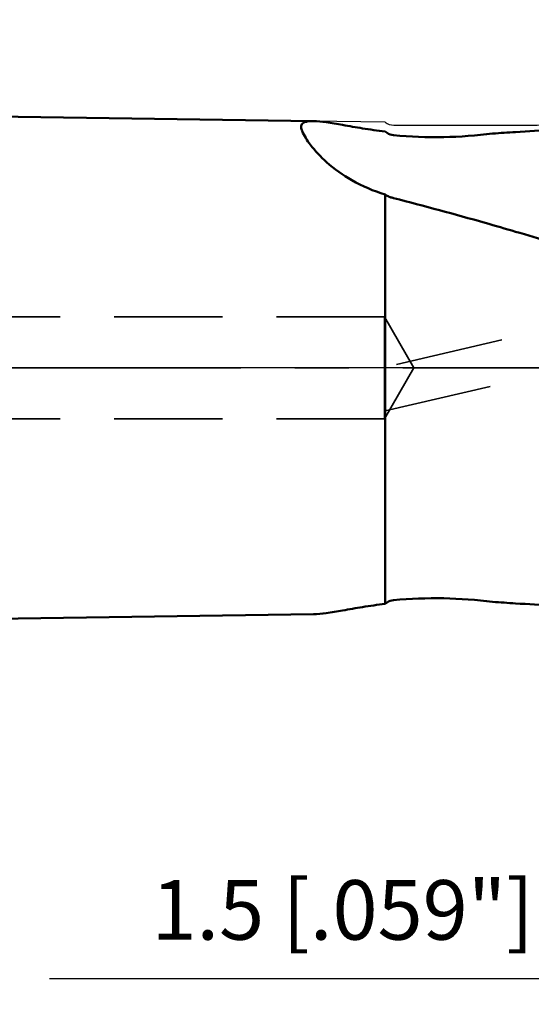
# Model space of a CAD drawing. Units: millimetres. Extents: x -106 to 175, y -37 to 107.
# Drawn here: x 63 to 93, y -37 to 20 of the extents above; entities that cross this region are included whole.
import ezdxf

# ---------------------------------------------------------------- set-up
doc = ezdxf.new("R2010")
doc.units = ezdxf.units.MM
doc.linetypes.add('CENTER2', pattern=[28.575, 19.05, -3.175, 3.175, -3.175])
doc.linetypes.add('HIDDEN', pattern=[9.525, 6.35, -3.175])
for name, color, linetype, lineweight in [('1', 4, 'Continuous', 50), ('2', 7, 'Continuous', 25), ('3', 1, 'HIDDEN', 35), ('4', 2, 'CENTER2', 25), ('nocut', 7, 'Continuous', 25), ('sk2', 7, 'Continuous', 25)]:
    doc.layers.add(name, color=color, linetype=linetype, lineweight=lineweight)
doc.styles.add('simplex', font='txt.shx', dxfattribs={"height": 3.5})
doc.dimstyles.new('コピー - ISO-25', dxfattribs={"dimscale": 0, "dimtxt": 3.5, "dimasz": 3.5, "dimexe": 1.5, "dimexo": 0, "dimgap": 2.3, "dimtad": 1, "dimdec": 8, "dimdsep": 46, "dimtxsty": 'simplex', "dimcen": 0.09, "dimclrd": 256, "dimclre": 256, "dimclrt": 256, "dimadec": 0, "dimazin": 0, "dimtfac": 1, "dimtofl": 0, "dimtmove": 0, "dimatfit": 3, "dimfxl": 1, "dimtolj": 1, "dimlwd": -1, "dimlwe": -1, "dimarcsym": 0})

# ---------------------------------------------------------------- blocks, each defined once
blk = doc.blocks.new('*D67')
at = {"layer": '2'}
for p, q in [((0, 15.875), (0, 60.592)), ((120.65, 9.934), (120.65, 60.592)), ((117.15, 59.092), (3.5, 59.092))]:
    blk.add_line(p, q, dxfattribs=at)
for points in [[(3.5, 59.675), (3.5, 58.508), (0, 59.092)], [(117.15, 58.508), (117.15, 59.675), (120.65, 59.092)]]:
    blk.add_solid(points, dxfattribs=at)
at = {"layer": 'Defpoints', "color": 0}
for p in [(0, 59.092), (0, 15.875), (120.65, 9.934)]:
    blk.add_point(p, dxfattribs=at)
at = {"layer": '2', "insert": (60.325, 63.142), "char_height": 3.5, "attachment_point": 5, "style": 'simplex'}
blk.add_mtext('\\A1;120.65 [4.750"]', dxfattribs=at)
blk = doc.blocks.new('*D68')
at = {"layer": 'Defpoints', "color": 0}
for p in [(-82.55, 69.092), (-82.55, 15.875), (120.65, 0)]:
    blk.add_point(p, dxfattribs=at)
at = {"layer": 'sk2'}
for p, q in [((-82.55, 15.875), (-82.55, 70.592)), ((120.65, 0), (120.65, 70.592)), ((117.15, 69.092), (-79.05, 69.092))]:
    blk.add_line(p, q, dxfattribs=at)
for points in [[(-79.05, 69.675), (-79.05, 68.508), (-82.55, 69.092)], [(117.15, 68.508), (117.15, 69.675), (120.65, 69.092)]]:
    blk.add_solid(points, dxfattribs=at)
at = {"layer": 'sk2', "insert": (19.05, 73.142), "char_height": 3.5, "attachment_point": 5, "style": 'simplex'}
blk.add_mtext('\\A1;203.2 [8.000"]', dxfattribs=at)
blk = doc.blocks.new('*D69')
at = {"layer": '2'}
for p, q in [((120.65, 9.934), (120.65, -37.433)), ((119.15, 3.585), (119.15, -37.433)), ((115.65, -35.933), (64.967, -35.933)), ((124.15, -35.933), (127.65, -35.933))]:
    blk.add_line(p, q, dxfattribs=at)
for points in [[(115.65, -36.516), (115.65, -35.35), (119.15, -35.933)], [(124.15, -35.35), (124.15, -36.516), (120.65, -35.933)]]:
    blk.add_solid(points, dxfattribs=at)
at = {"layer": 'Defpoints', "color": 0}
for p in [(120.65, 9.934), (119.15, 3.585), (119.15, -35.933)]:
    blk.add_point(p, dxfattribs=at)
at = {"layer": '2', "insert": (88.558, -31.883), "char_height": 3.5, "attachment_point": 5, "style": 'simplex'}
blk.add_mtext('\\A1;1.5 [.059"](MAX)', dxfattribs=at)

msp = doc.modelspace()

# ---------------------------------------------------------------- linework, layer by layer
at = {"layer": '1'}
for p, q in [((80.47283974, 14.50130462), (0.57836465, 15.61691444)), ((84.68333886, 10.18197369), (84.68333886, -13.88589051)), ((0.57836465, -15.61691444), (80.47283974, -14.50130462))]:
    msp.add_line(p, q, dxfattribs=at)
for points, knots in [([(80.0094197, 14.45077393), (80.04117075, 14.46058158), (80.19293642, 14.49713235), (80.35031237, 14.50301554), (80.47283974, 14.50130462)], [0, 0, 0, 0, 0.213334822, 1, 1, 1, 1]), ([(80.47283974, 14.50130462), (80.72075683, 14.49784282), (81.29489709, 14.42747711), (82.25244439, 14.2620535), (83.40641749, 14.06171888), (84.24029057, 13.94063904), (84.68333886, 13.88589051)], [0, 0, 0, 0, 0.1747425642, 0.4062640194, 0.6853760589, 1, 1, 1, 1]), ([(79.75385069, 14.09136135), (79.74721558, 14.13183495), (79.74419225, 14.21134626), (79.80867906, 14.36603783), (79.92903434, 14.42594353), (80.0094197, 14.45077393)], [0, 0, 0, 0, 0.2535849932, 0.4798136065, 1, 1, 1, 1]), ([(79.80731626, 13.92398223), (79.80071952, 13.93858707), (79.77792014, 13.9926005), (79.76074752, 14.04929123), (79.75385069, 14.09136135)], [0, 0, 0, 0, 0.2732067479, 1, 1, 1, 1]), ([(79.80731626, 13.92398223), (79.93634291, 13.63832408), (80.35476848, 12.96943684), (81.3190431, 11.95344919), (82.78710528, 10.91600891), (84.00849473, 10.39181029), (84.68333886, 10.18197369)], [0, 0, 0, 0, 0.1493351082, 0.3725879104, 0.663299838, 1, 1, 1, 1]), ([(98.28210749, 14.27149271), (97.78901634, 14.23447075), (95.81268642, 14.08830329), (93.8355821, 13.95254125), (92.35138639, 13.85729507)], [0, 0, 0, 0, 0.2495191493, 1, 1, 1, 1]), ([(84.68333886, 13.88589051), (84.71895442, 13.85533343), (84.86715162, 13.74641334), (85.04912808, 13.68329018), (85.18528226, 13.67061154)], [0, 0, 0, 0, 0.2554985328, 1, 1, 1, 1]), ([(85.18528226, 13.67061154), (86.16253715, 13.57960982), (88.10848927, 13.50159151), (90.04944376, 13.65004539), (91.00348379, 13.76659367)], [0, 0, 0, 0, 0.5052378276, 1, 1, 1, 1]), ([(85.02045034, 10.01841692), (84.99030983, 10.02911868), (84.87365052, 10.0741401), (84.76157297, 10.13157362), (84.68333886, 10.18197369)], [0, 0, 0, 0, 0.2557757034, 1, 1, 1, 1]), ([(92.35138639, 7.99853035), (91.75478057, 8.17357509), (89.37514489, 8.86266899), (86.98342377, 9.51026783), (85.18528226, 9.96864881)], [0, 0, 0, 0, 0.2509705378, 1, 1, 1, 1]), ([(80.47283974, -14.50130462), (80.72075683, -14.49784282), (81.29489709, -14.42747711), (82.25244439, -14.2620535), (83.40641749, -14.06171888), (84.24029057, -13.94063904), (84.68333886, -13.88589051)], [0, 0, 0, 0, 0.1747425642, 0.4062640194, 0.6853760589, 1, 1, 1, 1]), ([(84.68333886, -13.88589051), (84.71895442, -13.85533343), (84.86715162, -13.74641334), (85.04912808, -13.68329018), (85.18528226, -13.67061154)], [0, 0, 0, 0, 0.2554985328, 1, 1, 1, 1]), ([(85.18528226, -13.67061154), (86.16253715, -13.57960982), (88.10848927, -13.50159151), (90.04944376, -13.65004539), (91.00348379, -13.76659367)], [0, 0, 0, 0, 0.5052378276, 1, 1, 1, 1]), ([(98.28210648, -14.27149264), (97.78901542, -14.23447068), (95.81268583, -14.08830325), (93.83558185, -13.95254123), (92.35138639, -13.85729506)], [0, 0, 0, 0, 0.2495191508, 1, 1, 1, 1])]:
    msp.add_open_spline(points, degree=3, knots=knots, dxfattribs=at)
for points in [[(91.00348379, 13.76659367), (91.45268961, 13.79820811), (91.90199386, 13.82845533), (92.35138639, 13.85729448)], [(85.13047352, 9.98331913), (85.09343718, 9.99381644), (85.05672677, 10.00553653), (85.02045034, 10.01841692)], [(85.18528226, 9.96867081), (85.1669602, 9.97334145), (85.14868314, 9.97819849), (85.13049174, 9.98335463)], [(96.45647118, 6.76827522), (95.09068659, 7.18686291), (93.72209587, 7.59636281), (92.35138639, 7.99853032)], [(91.00348379, -13.76659367), (91.45268961, -13.79820811), (91.90199386, -13.82845533), (92.35138639, -13.85729448)]]:
    msp.add_open_spline(points, degree=3, dxfattribs=at)
at = {"layer": '3'}
for p, q in [((85.36425907, 0.18389846), (103.92708261, 4.53137279)), ((84.65, 2.9999977), (0, 2.9999977)), ((86.38205081, -0.0000023), (84.65, 2.9999977)), ((84.65, -3.0000023), (84.65, 2.9999977)), ((84.67938491, -2.54415003), (109.37311163, 3.239202)), ((86.38205081, -0.0000023), (84.65, -3.0000023)), ((84.65, -3.0000023), (0, -3.0000023))]:
    msp.add_line(p, q, dxfattribs=at)
at = {"layer": '4'}
msp.add_line((0, -0.0000023), (124.73008149, -0.0000023), dxfattribs=at)
at = {"layer": 'nocut'}
for p, q in [((84.69175375, 14.44096159), (0.57981465, 15.61546214)), ((85.19177085, 14.2654477), (92.35138639, 14.2654477)), ((119.8604, -0.0000023), (0, -0.0000023))]:
    msp.add_line(p, q, dxfattribs=at)
for centre, radius, start, end in [((92.35138639, 164.2654477), 150, 270, 275.1670640761), ((85.19177085, 15.0654477), 0.8, 231.3162439321, 270)]:
    msp.add_arc(centre, radius, start, end, dxfattribs=at)

# ---------------------------------------------------------------- dimensions: what is measured, and where the dimension line sits
at = {"layer": '2'}
dim = msp.add_linear_dim(base=(0, 59.0917111348), p1=(120.6500000001, 9.9337031907), p2=(0, 15.8749977021), angle=180, dimstyle='コピー - ISO-25', override={"dimscale": 1}, dxfattribs=at)
dim.commit()
dim.dimension.update_dxf_attribs({"geometry": '*D67', "text_midpoint": (60.325, 63.1417111348)})
dim = msp.add_linear_dim(base=(119.15, -35.93284876), p1=(120.65, 9.93370319), p2=(119.15, 3.58456721), angle=180, text='<>(MAX)', dimstyle='コピー - ISO-25', override={"dimscale": 1}, dxfattribs=at)
dim.commit()
dim.dimension.update_dxf_attribs({"geometry": '*D69', "text_midpoint": (88.55833333, -31.88284876)})
at = {"layer": 'sk2'}
dim = msp.add_linear_dim(base=(-82.55, 69.0917111348), p1=(120.65, -0.0000022979), p2=(-82.55, 15.8749977021), angle=180, dimstyle='コピー - ISO-25', override={"dimscale": 1}, dxfattribs=at)
dim.commit()
dim.dimension.update_dxf_attribs({"geometry": '*D68', "text_midpoint": (19.05, 73.1417111348)})

doc.saveas('drawing.dxf')
